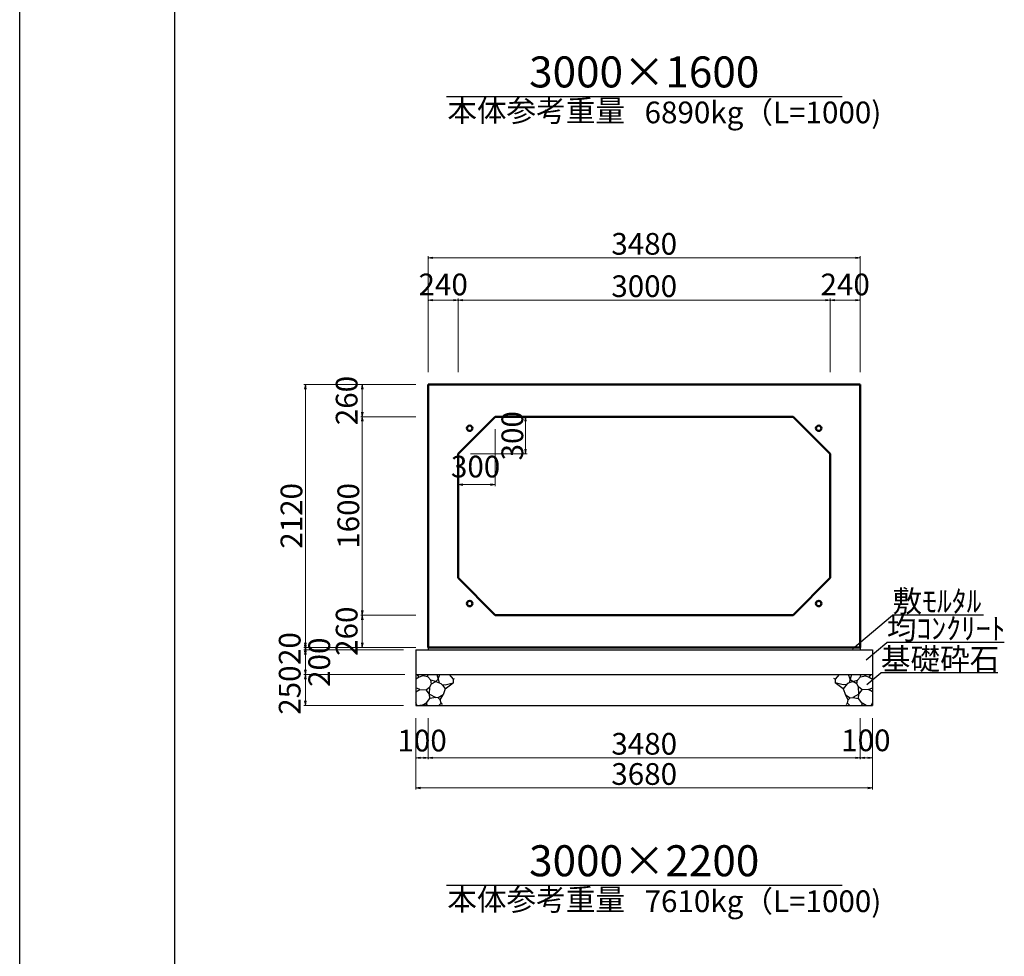
# Model space of a CAD drawing. Extents: x 353950 to 354791, y -46880 to -46286.
# Drawn here: x 353950 to 354109, y -46588 to -46437 of the extents above; entities that cross this region are included whole.
import ezdxf
from ezdxf.enums import TextEntityAlignment as Align

# ---------------------------------------------------------------- set-up
doc = ezdxf.new("R2010")
doc.units = 0
doc.header["$LTSCALE"] = 50
doc.header["$MEASUREMENT"] = 0
doc.header["$PDMODE"] = 34
doc.header["$PDSIZE"] = 250
doc.layers.get('0').update_dxf_attribs({"color": 9, "linetype": 'CONTINUOUS'})
doc.layers.get('DEFPOINTS').update_dxf_attribs({"color": 8, "linetype": 'CONTINUOUS'})
for name, color, linetype, lineweight in [('D-STR-DIM（寸法）', 7, 'CONTINUOUS', 25), ('D-STR-HTXT（旗揚げ）', 7, 'CONTINUOUS', 25), ('D-STR-STRn（構造物）', 7, 'CONTINUOUS', 25), ('D-STR-TXT（文字）', 7, 'CONTINUOUS', 25), ('D-STR（構造物外形線）', 1, 'CONTINUOUS', 50)]:
    doc.layers.add(name, color=color, linetype=linetype, lineweight=lineweight)
doc.layers.add('D-TTL(外枠）', color=2, linetype='CONTINUOUS')
doc.styles.add('ＭＳ ゴシック', font='MS Gothic.ttf')
doc.dimstyles.new('1-50', dxfattribs={"dimtxt": 3.5, "dimasz": 0.1, "dimexe": 0.25, "dimexo": 2, "dimgap": 0.05, "dimtad": 3, "dimdec": 0, "dimlfac": 50, "dimrnd": 0.1, "dimzin": 1, "dimdsep": 46, "dimtxsty": 'ＭＳ ゴシック', "dimblk": 'open_arrow', "dimcen": 0.025, "dimclrd": 7, "dimclre": 7, "dimclrt": 7, "dimadec": 0, "dimazin": 0, "dimtfac": 1, "dimtdec": 0, "dimtmove": 2, "dimatfit": 3, "dimldrblk": 'open_arrow', "dimfxl": 0, "dimlwd": 18, "dimlwe": 18, "dimarcsym": 0})

# ---------------------------------------------------------------- blocks, each defined once
blk = doc.blocks.new('open_arrow')
at = {"color": 0, "linetype": 'Continuous', "lineweight": -2}
blk.add_lwpolyline([(-7.5, 1.25), (0, 0), (-7.5, -1.25)], dxfattribs=at)
blk.add_lwpolyline([(0, 0), (-1, 0)])
blk = doc.blocks.new('*D13')
at = {"layer": 'D-STR-DIM（寸法）', "color": 7, "lineweight": 18, "ltscale": 10}
for p, q in [((354028.78, -46501.23), (354031.89, -46501.23)), ((354031.64, -46507.13), (354031.64, -46501.33)), ((354022.78, -46507.23), (354031.89, -46507.23))]:
    blk.add_line(p, q, dxfattribs=at)
at = {"layer": 'DEFPOINTS', "color": 0, "ltscale": 10}
for p in [(354026.78, -46501.23), (354031.64, -46501.23), (354020.78, -46507.23)]:
    blk.add_point(p, dxfattribs=at)
at = {"layer": 'D-STR-DIM（寸法）', "color": 7, "lineweight": 18, "ltscale": 10, "xscale": 0.1, "yscale": 0.1, "zscale": 0.1}
for p, rotation in [((354031.64, -46501.23), 90), ((354031.64, -46507.23), 270)]:
    blk.add_blockref('open_arrow', p, dxfattribs=dict(at, rotation=rotation))
at = {"layer": 'D-STR-DIM（寸法）', "color": 7, "ltscale": 10, "insert": (354029.98, -46504.31), "char_height": 3.5, "attachment_point": 5, "rotation": 90, "style": 'ＭＳ ゴシック'}
blk.add_mtext('300', dxfattribs=at)
blk = doc.blocks.new('*D14')
at = {"layer": 'D-STR-DIM（寸法）', "color": 7, "lineweight": 18, "ltscale": 10}
for p, q in [((354026.78, -46503.23), (354026.78, -46512.43)), ((354020.78, -46509.23), (354020.78, -46512.43)), ((354026.68, -46512.18), (354020.88, -46512.18))]:
    blk.add_line(p, q, dxfattribs=at)
at = {"layer": 'DEFPOINTS', "color": 0, "ltscale": 10}
for p in [(354026.78, -46501.23), (354020.78, -46507.23), (354020.78, -46512.18)]:
    blk.add_point(p, dxfattribs=at)
at = {"layer": 'D-STR-DIM（寸法）', "color": 7, "lineweight": 18, "ltscale": 10, "xscale": 0.1, "yscale": 0.1, "zscale": 0.1, "rotation": 180}
blk.add_blockref('open_arrow', (354020.78, -46512.18), dxfattribs=at)
at = {"layer": 'D-STR-DIM（寸法）', "color": 7, "lineweight": 18, "ltscale": 10, "xscale": 0.1, "yscale": 0.1, "zscale": 0.1}
blk.add_blockref('open_arrow', (354026.78, -46512.18), dxfattribs=at)
at = {"layer": 'D-STR-DIM（寸法）', "color": 7, "ltscale": 10, "insert": (354023.6, -46509.73), "char_height": 3.5, "attachment_point": 5, "style": 'ＭＳ ゴシック'}
blk.add_mtext('300', dxfattribs=at)
blk = doc.blocks.new('*D78')
at = {"layer": 'D-STR-DIM（寸法）', "color": 7, "lineweight": 18, "ltscale": 10}
for p, q in [((354015.98, -46494.03), (354015.98, -46475.36)), ((354085.48, -46475.61), (354016.08, -46475.61)), ((354085.58, -46494.03), (354085.58, -46475.36))]:
    blk.add_line(p, q, dxfattribs=at)
at = {"layer": 'DEFPOINTS', "color": 0, "ltscale": 10}
for p in [(354015.98, -46475.61), (354015.98, -46496.03), (354085.58, -46496.03)]:
    blk.add_point(p, dxfattribs=at)
at = {"layer": 'D-STR-DIM（寸法）', "color": 7, "lineweight": 18, "ltscale": 10, "xscale": 0.1, "yscale": 0.1, "zscale": 0.1, "rotation": 180}
blk.add_blockref('open_arrow', (354015.98, -46475.61), dxfattribs=at)
at = {"layer": 'D-STR-DIM（寸法）', "color": 7, "lineweight": 18, "ltscale": 10, "xscale": 0.1, "yscale": 0.1, "zscale": 0.1}
blk.add_blockref('open_arrow', (354085.58, -46475.61), dxfattribs=at)
at = {"layer": 'D-STR-DIM（寸法）', "color": 7, "ltscale": 10, "insert": (354050.78, -46473.81), "char_height": 3.5, "attachment_point": 5, "style": 'ＭＳ ゴシック'}
blk.add_mtext('3480', dxfattribs=at)
blk = doc.blocks.new('*D79')
at = {"layer": 'D-STR-DIM（寸法）', "color": 7, "lineweight": 18, "ltscale": 10}
for p, q in [((354020.78, -46494.03), (354020.78, -46482.19)), ((354020.88, -46482.44), (354080.68, -46482.44)), ((354080.78, -46494.03), (354080.78, -46482.19))]:
    blk.add_line(p, q, dxfattribs=at)
at = {"layer": 'DEFPOINTS', "color": 0, "ltscale": 10}
for p in [(354080.78, -46482.44), (354020.78, -46496.03), (354080.78, -46496.03)]:
    blk.add_point(p, dxfattribs=at)
at = {"layer": 'D-STR-DIM（寸法）', "color": 7, "lineweight": 18, "ltscale": 10, "xscale": 0.1, "yscale": 0.1, "zscale": 0.1, "rotation": 180}
blk.add_blockref('open_arrow', (354020.78, -46482.44), dxfattribs=at)
at = {"layer": 'D-STR-DIM（寸法）', "color": 7, "lineweight": 18, "ltscale": 10, "xscale": 0.1, "yscale": 0.1, "zscale": 0.1}
blk.add_blockref('open_arrow', (354080.78, -46482.44), dxfattribs=at)
at = {"layer": 'D-STR-DIM（寸法）', "color": 7, "ltscale": 10, "insert": (354050.78, -46480.64), "char_height": 3.5, "attachment_point": 5, "style": 'ＭＳ ゴシック'}
blk.add_mtext('3000', dxfattribs=at)
blk = doc.blocks.new('*D80')
at = {"layer": 'D-STR-DIM（寸法）', "color": 7, "lineweight": 18, "ltscale": 10}
for p, q in [((354015.98, -46494.03), (354015.98, -46482.19)), ((354016.08, -46482.44), (354020.68, -46482.44)), ((354020.78, -46494.03), (354020.78, -46482.19))]:
    blk.add_line(p, q, dxfattribs=at)
at = {"layer": 'DEFPOINTS', "color": 0, "ltscale": 10}
for p in [(354020.78, -46482.44), (354015.98, -46496.03), (354020.78, -46496.03)]:
    blk.add_point(p, dxfattribs=at)
at = {"layer": 'D-STR-DIM（寸法）', "color": 7, "lineweight": 18, "ltscale": 10, "xscale": 0.1, "yscale": 0.1, "zscale": 0.1, "rotation": 180}
blk.add_blockref('open_arrow', (354015.98, -46482.44), dxfattribs=at)
at = {"layer": 'D-STR-DIM（寸法）', "color": 7, "lineweight": 18, "ltscale": 10, "xscale": 0.1, "yscale": 0.1, "zscale": 0.1}
blk.add_blockref('open_arrow', (354020.78, -46482.44), dxfattribs=at)
at = {"layer": 'D-STR-DIM（寸法）', "color": 7, "ltscale": 10, "insert": (354018.38, -46480.36), "char_height": 3.5, "attachment_point": 5, "style": 'ＭＳ ゴシック'}
blk.add_mtext('240', dxfattribs=at)
blk = doc.blocks.new('*D81')
at = {"layer": 'D-STR-DIM（寸法）', "color": 7, "lineweight": 18, "ltscale": 10}
for p, q in [((354080.78, -46494.03), (354080.78, -46482.19)), ((354080.88, -46482.44), (354085.48, -46482.44)), ((354085.58, -46494.03), (354085.58, -46482.19))]:
    blk.add_line(p, q, dxfattribs=at)
at = {"layer": 'DEFPOINTS', "color": 0, "ltscale": 10}
for p in [(354085.58, -46482.44), (354080.78, -46496.03), (354085.58, -46496.03)]:
    blk.add_point(p, dxfattribs=at)
at = {"layer": 'D-STR-DIM（寸法）', "color": 7, "lineweight": 18, "ltscale": 10, "xscale": 0.1, "yscale": 0.1, "zscale": 0.1, "rotation": 180}
blk.add_blockref('open_arrow', (354080.78, -46482.44), dxfattribs=at)
at = {"layer": 'D-STR-DIM（寸法）', "color": 7, "lineweight": 18, "ltscale": 10, "xscale": 0.1, "yscale": 0.1, "zscale": 0.1}
blk.add_blockref('open_arrow', (354085.58, -46482.44), dxfattribs=at)
at = {"layer": 'D-STR-DIM（寸法）', "color": 7, "ltscale": 10, "insert": (354083.18, -46480.36), "char_height": 3.5, "attachment_point": 5, "style": 'ＭＳ ゴシック'}
blk.add_mtext('240', dxfattribs=at)
blk = doc.blocks.new('*D200')
at = {"layer": 'D-STR-DIM（寸法）', "color": 7, "lineweight": 18, "ltscale": 10}
for p, q in [((354013.98, -46496.03), (353995.92, -46496.03)), ((353996.17, -46496.13), (353996.17, -46538.33)), ((354013.98, -46538.43), (353995.92, -46538.43))]:
    blk.add_line(p, q, dxfattribs=at)
at = {"layer": 'DEFPOINTS', "color": 0, "ltscale": 10}
for p in [(354015.98, -46496.03), (353996.17, -46538.43), (354015.98, -46538.43)]:
    blk.add_point(p, dxfattribs=at)
at = {"layer": 'D-STR-DIM（寸法）', "color": 7, "lineweight": 18, "ltscale": 10, "xscale": 0.1, "yscale": 0.1, "zscale": 0.1}
for p, rotation in [((353996.17, -46496.03), 90), ((353996.17, -46538.43), 270)]:
    blk.add_blockref('open_arrow', p, dxfattribs=dict(at, rotation=rotation))
at = {"layer": 'D-STR-DIM（寸法）', "color": 7, "ltscale": 10, "insert": (353994.37, -46517.23), "char_height": 3.5, "attachment_point": 5, "rotation": 90, "style": 'ＭＳ ゴシック'}
blk.add_mtext('2120', dxfattribs=at)
blk = doc.blocks.new('*D201')
at = {"layer": 'D-STR-DIM（寸法）', "color": 7, "lineweight": 18, "ltscale": 10}
for p, q in [((354013.98, -46501.23), (354005.09, -46501.23)), ((354005.34, -46533.13), (354005.34, -46501.33)), ((354013.98, -46533.23), (354005.09, -46533.23))]:
    blk.add_line(p, q, dxfattribs=at)
at = {"layer": 'DEFPOINTS', "color": 0, "ltscale": 10}
for p in [(354005.34, -46501.23), (354015.98, -46501.23), (354015.98, -46533.23)]:
    blk.add_point(p, dxfattribs=at)
at = {"layer": 'D-STR-DIM（寸法）', "color": 7, "lineweight": 18, "ltscale": 10, "xscale": 0.1, "yscale": 0.1, "zscale": 0.1}
for p, rotation in [((354005.34, -46501.23), 90), ((354005.34, -46533.23), 270)]:
    blk.add_blockref('open_arrow', p, dxfattribs=dict(at, rotation=rotation))
at = {"layer": 'D-STR-DIM（寸法）', "color": 7, "ltscale": 10, "insert": (354003.54, -46517.23), "char_height": 3.5, "attachment_point": 5, "rotation": 90, "style": 'ＭＳ ゴシック'}
blk.add_mtext('1600', dxfattribs=at)
blk = doc.blocks.new('*D202')
at = {"layer": 'D-STR-DIM（寸法）', "color": 7, "lineweight": 18, "ltscale": 10}
for p, q in [((354013.98, -46496.03), (354005.09, -46496.03)), ((354005.34, -46496.13), (354005.34, -46501.13)), ((354013.98, -46501.23), (354005.09, -46501.23))]:
    blk.add_line(p, q, dxfattribs=at)
at = {"layer": 'DEFPOINTS', "color": 0, "ltscale": 10}
for p in [(354015.98, -46496.03), (354005.34, -46501.23), (354015.98, -46501.23)]:
    blk.add_point(p, dxfattribs=at)
at = {"layer": 'D-STR-DIM（寸法）', "color": 7, "lineweight": 18, "ltscale": 10, "xscale": 0.1, "yscale": 0.1, "zscale": 0.1}
for p, rotation in [((354005.34, -46496.03), 90), ((354005.34, -46501.23), 270)]:
    blk.add_blockref('open_arrow', p, dxfattribs=dict(at, rotation=rotation))
at = {"layer": 'D-STR-DIM（寸法）', "color": 7, "ltscale": 10, "insert": (354003.27, -46498.63), "char_height": 3.5, "attachment_point": 5, "rotation": 90, "style": 'ＭＳ ゴシック'}
blk.add_mtext('260', dxfattribs=at)
blk = doc.blocks.new('*D203')
at = {"layer": 'D-STR-DIM（寸法）', "color": 7, "lineweight": 18, "ltscale": 10}
for p, q in [((354013.98, -46533.23), (354005.09, -46533.23)), ((354005.34, -46533.33), (354005.34, -46538.33)), ((354013.98, -46538.43), (354005.09, -46538.43))]:
    blk.add_line(p, q, dxfattribs=at)
at = {"layer": 'DEFPOINTS', "color": 0, "ltscale": 10}
for p in [(354015.98, -46533.23), (354005.34, -46538.43), (354015.98, -46538.43)]:
    blk.add_point(p, dxfattribs=at)
at = {"layer": 'D-STR-DIM（寸法）', "color": 7, "lineweight": 18, "ltscale": 10, "xscale": 0.1, "yscale": 0.1, "zscale": 0.1}
for p, rotation in [((354005.34, -46533.23), 90), ((354005.34, -46538.43), 270)]:
    blk.add_blockref('open_arrow', p, dxfattribs=dict(at, rotation=rotation))
at = {"layer": 'D-STR-DIM（寸法）', "color": 7, "ltscale": 10, "insert": (354003.27, -46535.83), "char_height": 3.5, "attachment_point": 5, "rotation": 90, "style": 'ＭＳ ゴシック'}
blk.add_mtext('260', dxfattribs=at)
blk = doc.blocks.new('*D193')
at = {"layer": 'D-STR-DIM（寸法）', "color": 7, "lineweight": 18, "ltscale": 10}
for p, q in [((354013.98, -46538.43), (353995.92, -46538.43)), ((354011.98, -46538.83), (353995.92, -46538.83)), ((353996.17, -46538.53), (353996.17, -46538.73))]:
    blk.add_line(p, q, dxfattribs=at)
at = {"layer": 'DEFPOINTS', "color": 0, "ltscale": 10}
for p in [(353996.17, -46538.83), (354013.98, -46538.83), (354015.98, -46538.43)]:
    blk.add_point(p, dxfattribs=at)
at = {"layer": 'D-STR-DIM（寸法）', "color": 7, "lineweight": 18, "ltscale": 10, "xscale": 0.1, "yscale": 0.1, "zscale": 0.1}
for p, rotation in [((353996.17, -46538.83), 270), ((353996.17, -46538.43), 90)]:
    blk.add_blockref('open_arrow', p, dxfattribs=dict(at, rotation=rotation))
at = {"layer": 'D-STR-DIM（寸法）', "color": 7, "ltscale": 10, "insert": (353994.09, -46538.63), "char_height": 3.5, "attachment_point": 5, "rotation": 90, "style": 'ＭＳ ゴシック'}
blk.add_mtext('20', dxfattribs=at)
blk = doc.blocks.new('*D194')
at = {"layer": 'D-STR-DIM（寸法）', "color": 7, "lineweight": 18, "ltscale": 10}
for p, q in [((354011.98, -46538.83), (353995.92, -46538.83)), ((353996.17, -46538.93), (353996.17, -46542.73)), ((354012.18, -46542.83), (353995.92, -46542.83))]:
    blk.add_line(p, q, dxfattribs=at)
at = {"layer": 'DEFPOINTS', "color": 0, "ltscale": 10}
for p in [(354013.98, -46538.83), (353996.17, -46542.83), (354014.18, -46542.83)]:
    blk.add_point(p, dxfattribs=at)
at = {"layer": 'D-STR-DIM（寸法）', "color": 7, "lineweight": 18, "ltscale": 10, "xscale": 0.1, "yscale": 0.1, "zscale": 0.1}
for p, rotation in [((353996.17, -46538.83), 90), ((353996.17, -46542.83), 270)]:
    blk.add_blockref('open_arrow', p, dxfattribs=dict(at, rotation=rotation))
at = {"layer": 'D-STR-DIM（寸法）', "color": 7, "ltscale": 10, "insert": (353998.85, -46540.83), "char_height": 3.5, "attachment_point": 5, "rotation": 90, "style": 'ＭＳ ゴシック'}
blk.add_mtext('200', dxfattribs=at)
blk = doc.blocks.new('*D195')
at = {"layer": 'D-STR-DIM（寸法）', "color": 7, "lineweight": 18, "ltscale": 10}
for p, q in [((354011.98, -46542.83), (353995.92, -46542.83)), ((353996.17, -46542.93), (353996.17, -46547.73)), ((354011.98, -46547.83), (353995.92, -46547.83))]:
    blk.add_line(p, q, dxfattribs=at)
at = {"layer": 'DEFPOINTS', "color": 0, "ltscale": 10}
for p in [(354013.98, -46542.83), (353996.17, -46547.83), (354013.98, -46547.83)]:
    blk.add_point(p, dxfattribs=at)
at = {"layer": 'D-STR-DIM（寸法）', "color": 7, "lineweight": 18, "ltscale": 10, "xscale": 0.1, "yscale": 0.1, "zscale": 0.1}
for p, rotation in [((353996.17, -46542.83), 90), ((353996.17, -46547.83), 270)]:
    blk.add_blockref('open_arrow', p, dxfattribs=dict(at, rotation=rotation))
at = {"layer": 'D-STR-DIM（寸法）', "color": 7, "ltscale": 10, "insert": (353994.09, -46545.33), "char_height": 3.5, "attachment_point": 5, "rotation": 90, "style": 'ＭＳ ゴシック'}
blk.add_mtext('250', dxfattribs=at)
blk = doc.blocks.new('*D196')
at = {"layer": 'D-STR-DIM（寸法）', "color": 7, "lineweight": 18, "ltscale": 10}
for p, q in [((354015.98, -46549.83), (354015.98, -46556.49)), ((354085.58, -46549.83), (354085.58, -46556.49)), ((354016.08, -46556.24), (354085.48, -46556.24))]:
    blk.add_line(p, q, dxfattribs=at)
at = {"layer": 'DEFPOINTS', "color": 0, "ltscale": 10}
for p in [(354015.98, -46547.83), (354085.58, -46547.83), (354085.58, -46556.24)]:
    blk.add_point(p, dxfattribs=at)
at = {"layer": 'D-STR-DIM（寸法）', "color": 7, "lineweight": 18, "ltscale": 10, "xscale": 0.1, "yscale": 0.1, "zscale": 0.1, "rotation": 180}
blk.add_blockref('open_arrow', (354015.98, -46556.24), dxfattribs=at)
at = {"layer": 'D-STR-DIM（寸法）', "color": 7, "lineweight": 18, "ltscale": 10, "xscale": 0.1, "yscale": 0.1, "zscale": 0.1}
blk.add_blockref('open_arrow', (354085.58, -46556.24), dxfattribs=at)
at = {"layer": 'D-STR-DIM（寸法）', "color": 7, "ltscale": 10, "insert": (354050.78, -46554.44), "char_height": 3.5, "attachment_point": 5, "style": 'ＭＳ ゴシック'}
blk.add_mtext('3480', dxfattribs=at)
blk = doc.blocks.new('*D197')
at = {"layer": 'D-STR-DIM（寸法）', "color": 7, "lineweight": 18, "ltscale": 10}
for p, q in [((354013.98, -46549.83), (354013.98, -46556.49)), ((354015.98, -46549.83), (354015.98, -46556.49)), ((354014.08, -46556.24), (354015.88, -46556.24))]:
    blk.add_line(p, q, dxfattribs=at)
at = {"layer": 'DEFPOINTS', "color": 0, "ltscale": 10}
for p in [(354013.98, -46547.83), (354015.98, -46547.83), (354015.98, -46556.24)]:
    blk.add_point(p, dxfattribs=at)
at = {"layer": 'D-STR-DIM（寸法）', "color": 7, "lineweight": 18, "ltscale": 10, "xscale": 0.1, "yscale": 0.1, "zscale": 0.1, "rotation": 180}
blk.add_blockref('open_arrow', (354013.98, -46556.24), dxfattribs=at)
at = {"layer": 'D-STR-DIM（寸法）', "color": 7, "lineweight": 18, "ltscale": 10, "xscale": 0.1, "yscale": 0.1, "zscale": 0.1}
blk.add_blockref('open_arrow', (354015.98, -46556.24), dxfattribs=at)
at = {"layer": 'D-STR-DIM（寸法）', "color": 7, "ltscale": 10, "insert": (354014.98, -46553.92), "char_height": 3.5, "attachment_point": 5, "style": 'ＭＳ ゴシック'}
blk.add_mtext('100', dxfattribs=at)
blk = doc.blocks.new('*D198')
at = {"layer": 'D-STR-DIM（寸法）', "color": 7, "lineweight": 18, "ltscale": 10}
for p, q in [((354013.98, -46549.83), (354013.98, -46561.36)), ((354087.58, -46549.83), (354087.58, -46561.36)), ((354014.08, -46561.11), (354087.48, -46561.11))]:
    blk.add_line(p, q, dxfattribs=at)
at = {"layer": 'DEFPOINTS', "color": 0, "ltscale": 10}
for p in [(354013.98, -46547.83), (354087.58, -46547.83), (354087.58, -46561.11)]:
    blk.add_point(p, dxfattribs=at)
at = {"layer": 'D-STR-DIM（寸法）', "color": 7, "lineweight": 18, "ltscale": 10, "xscale": 0.1, "yscale": 0.1, "zscale": 0.1, "rotation": 180}
blk.add_blockref('open_arrow', (354013.98, -46561.11), dxfattribs=at)
at = {"layer": 'D-STR-DIM（寸法）', "color": 7, "lineweight": 18, "ltscale": 10, "xscale": 0.1, "yscale": 0.1, "zscale": 0.1}
blk.add_blockref('open_arrow', (354087.58, -46561.11), dxfattribs=at)
at = {"layer": 'D-STR-DIM（寸法）', "color": 7, "ltscale": 10, "insert": (354050.78, -46559.31), "char_height": 3.5, "attachment_point": 5, "style": 'ＭＳ ゴシック'}
blk.add_mtext('3680', dxfattribs=at)
blk = doc.blocks.new('*D199')
at = {"layer": 'D-STR-DIM（寸法）', "color": 7, "lineweight": 18, "ltscale": 10}
for p, q in [((354085.58, -46549.83), (354085.58, -46556.49)), ((354087.58, -46549.83), (354087.58, -46556.49)), ((354085.68, -46556.24), (354087.48, -46556.24))]:
    blk.add_line(p, q, dxfattribs=at)
at = {"layer": 'DEFPOINTS', "color": 0, "ltscale": 10}
for p in [(354085.58, -46547.83), (354087.58, -46547.83), (354087.58, -46556.24)]:
    blk.add_point(p, dxfattribs=at)
at = {"layer": 'D-STR-DIM（寸法）', "color": 7, "lineweight": 18, "ltscale": 10, "xscale": 0.1, "yscale": 0.1, "zscale": 0.1, "rotation": 180}
blk.add_blockref('open_arrow', (354085.58, -46556.24), dxfattribs=at)
at = {"layer": 'D-STR-DIM（寸法）', "color": 7, "lineweight": 18, "ltscale": 10, "xscale": 0.1, "yscale": 0.1, "zscale": 0.1}
blk.add_blockref('open_arrow', (354087.58, -46556.24), dxfattribs=at)
at = {"layer": 'D-STR-DIM（寸法）', "color": 7, "ltscale": 10, "insert": (354086.51, -46553.88), "char_height": 3.5, "attachment_point": 5, "style": 'ＭＳ ゴシック'}
blk.add_mtext('100', dxfattribs=at)

msp = doc.modelspace()

# ---------------------------------------------------------------- linework, layer by layer
at = {"layer": 'D-STR-HTXT（旗揚げ）', "color": 4, "linetype": 'Continuous', "ltscale": 100}
for p, q in [((354018.893, -46449.581), (354082.676, -46449.581)), ((354018.893, -46576.795), (354082.676, -46576.795))]:
    msp.add_line(p, q, dxfattribs=at)
at = {"layer": 'D-STR-HTXT（旗揚げ）', "color": 4, "linetype": 'Continuous', "ltscale": 10}
for p, q in [((354084.34, -46538.675), (354090.818, -46533.233)), ((354105.48, -46533.233), (354090.818, -46533.233)), ((354086.557, -46540.446), (354089.906, -46537.632)), ((354108.831, -46537.632), (354089.906, -46537.632)), ((354086.676, -46544.435), (354088.931, -46542.541)), ((354107.794, -46542.541), (354088.931, -46542.541))]:
    msp.add_line(p, q, dxfattribs=at)
at = {"layer": 'D-STR-STRn（構造物）', "color": 5, "ltscale": 10}
for p, q in [((354013.984, -46538.831), (354087.584, -46538.831)), ((354015.984, -46538.431), (354015.984, -46538.831)), ((354085.584, -46538.431), (354085.584, -46538.831)), ((354013.984, -46542.831), (354087.584, -46542.831)), ((354013.984, -46547.831), (354087.584, -46547.831))]:
    msp.add_line(p, q, dxfattribs=at)
at = {"layer": 'D-STR-STRn（構造物）', "color": 5, "linetype": 'Continuous'}
for p, q in [((354013.984, -46538.831), (354013.984, -46547.831)), ((354087.584, -46538.831), (354087.584, -46547.831))]:
    msp.add_line(p, q, dxfattribs=at)
at = {"layer": 'D-STR-STRn（構造物）', "color": 5, "ltscale": 1000}
for p, q in [((354014.517, -46543.226), (354014.185, -46542.831)), ((354015.102, -46543.037), (354015.293, -46542.831)), ((354015.91, -46543.167), (354015.892, -46542.831)), ((354017.345, -46542.831), (354017.573, -46543.549)), ((354017.573, -46543.549), (354017.852, -46542.831)), ((354019.347, -46542.831), (354019.993, -46543.551)), ((354082.222, -46542.831), (354081.576, -46543.551)), ((354083.996, -46543.549), (354083.717, -46542.831)), ((354084.224, -46542.831), (354083.996, -46543.549)), ((354085.659, -46543.167), (354085.677, -46542.831)), ((354086.467, -46543.037), (354086.276, -46542.831)), ((354087.052, -46543.226), (354087.384, -46542.831)), ((354014.517, -46543.226), (354013.984, -46543.539)), ((354015.102, -46543.037), (354014.517, -46543.226)), ((354015.91, -46543.167), (354015.102, -46543.037)), ((354016.397, -46543.699), (354015.91, -46543.167)), ((354016.251, -46544.791), (354016.486, -46544.319)), ((354016.486, -46544.319), (354016.397, -46543.699)), ((354017.171, -46543.965), (354016.397, -46543.699)), ((354016.486, -46544.319), (354017.171, -46543.965)), ((354017.573, -46543.549), (354017.171, -46543.965)), ((354017.171, -46543.965), (354017.997, -46544.271)), ((354017.573, -46543.549), (354017.729, -46544.171)), ((354017.997, -46544.271), (354018.304, -46544.562)), ((354018.151, -46544.416), (354018.712, -46544.47)), ((354018.304, -46544.562), (354018.717, -46545.112)), ((354018.712, -46544.47), (354019.993, -46544.142)), ((354018.717, -46545.112), (354019.993, -46544.142)), ((354019.993, -46543.551), (354020.212, -46543.442)), ((354019.993, -46543.551), (354019.993, -46544.142)), ((354019.993, -46544.142), (354020.018, -46544.148)), ((354081.576, -46543.551), (354081.357, -46543.442)), ((354081.576, -46544.142), (354081.551, -46544.148)), ((354081.576, -46543.551), (354081.576, -46544.142)), ((354082.857, -46544.47), (354081.576, -46544.142)), ((354082.852, -46545.112), (354081.576, -46544.142)), ((354083.265, -46544.562), (354082.852, -46545.112)), ((354083.418, -46544.416), (354082.857, -46544.47)), ((354083.572, -46544.271), (354083.265, -46544.562)), ((354084.398, -46543.965), (354083.572, -46544.271)), ((354083.996, -46543.549), (354083.84, -46544.171)), ((354083.996, -46543.549), (354084.398, -46543.965)), ((354084.398, -46543.965), (354085.172, -46543.699)), ((354085.083, -46544.319), (354084.398, -46543.965)), ((354085.083, -46544.319), (354085.172, -46543.699)), ((354085.318, -46544.791), (354085.083, -46544.319)), ((354085.172, -46543.699), (354085.659, -46543.167)), ((354085.659, -46543.167), (354086.467, -46543.037)), ((354086.467, -46543.037), (354087.052, -46543.226)), ((354087.052, -46543.226), (354087.584, -46543.539)), ((354014.633, -46545.24), (354013.984, -46544.967)), ((354013.984, -46545.609), (354014.633, -46545.24)), ((354014.633, -46545.24), (354015.651, -46545.257)), ((354015.651, -46545.257), (354016.251, -46544.791)), ((354016.18, -46545.991), (354015.651, -46545.257)), ((354016.18, -46545.991), (354016.251, -46544.791)), ((354016.243, -46546.667), (354016.18, -46545.991)), ((354016.18, -46545.991), (354017.173, -46546.529)), ((354018.353, -46546.084), (354017.593, -46546.56)), ((354017.909, -46546.885), (354018.353, -46546.084)), ((354018.717, -46545.112), (354018.353, -46546.084)), ((354082.852, -46545.112), (354083.216, -46546.084)), ((354083.66, -46546.885), (354083.216, -46546.084)), ((354083.216, -46546.084), (354083.976, -46546.56)), ((354085.389, -46545.991), (354084.396, -46546.529)), ((354085.389, -46545.991), (354085.318, -46544.791)), ((354085.918, -46545.257), (354085.318, -46544.791)), ((354085.326, -46546.667), (354085.389, -46545.991)), ((354085.389, -46545.991), (354085.918, -46545.257)), ((354086.936, -46545.24), (354085.918, -46545.257)), ((354086.936, -46545.24), (354087.584, -46544.967)), ((354087.584, -46545.609), (354086.936, -46545.24)), ((354014.198, -46547.831), (354013.984, -46547.386)), ((354015.011, -46547.739), (354014.632, -46547.831)), ((354015.011, -46547.739), (354015.693, -46547.365)), ((354015.64, -46547.715), (354015.011, -46547.739)), ((354015.902, -46547.831), (354015.64, -46547.715)), ((354015.693, -46547.365), (354016.243, -46546.667)), ((354015.693, -46547.365), (354015.706, -46547.713)), ((354017.173, -46546.529), (354016.243, -46546.667)), ((354017.593, -46546.56), (354017.173, -46546.529)), ((354017.593, -46546.56), (354017.909, -46546.885)), ((354017.651, -46547.831), (354018.028, -46547.454)), ((354018.028, -46547.454), (354017.909, -46546.885)), ((354018.028, -46547.454), (354018.223, -46547.636)), ((354083.541, -46547.454), (354083.346, -46547.636)), ((354083.541, -46547.454), (354083.66, -46546.885)), ((354083.918, -46547.831), (354083.541, -46547.454)), ((354083.976, -46546.56), (354083.66, -46546.885)), ((354083.976, -46546.56), (354084.396, -46546.529)), ((354084.396, -46546.529), (354085.326, -46546.667)), ((354085.876, -46547.365), (354085.326, -46546.667)), ((354085.667, -46547.831), (354085.929, -46547.715)), ((354085.876, -46547.365), (354085.863, -46547.713)), ((354086.558, -46547.739), (354085.876, -46547.365)), ((354085.929, -46547.715), (354086.558, -46547.739)), ((354086.558, -46547.739), (354086.937, -46547.831)), ((354087.371, -46547.831), (354087.584, -46547.386))]:
    msp.add_line(p, q, dxfattribs=at)
at = {"layer": 'D-STR（構造物外形線）', "color": 1}
for p, q in [((354015.984, -46496.031), (354085.584, -46496.031)), ((354015.984, -46538.431), (354015.984, -46496.031)), ((354085.584, -46496.031), (354085.584, -46538.431)), ((354020.784, -46507.231), (354026.784, -46501.231)), ((354026.784, -46501.231), (354074.784, -46501.231)), ((354074.784, -46501.231), (354080.784, -46507.231)), ((354020.784, -46527.231), (354020.784, -46507.231)), ((354080.784, -46507.231), (354080.784, -46527.231)), ((354026.784, -46533.231), (354020.784, -46527.231)), ((354080.784, -46527.231), (354074.784, -46533.231)), ((354074.784, -46533.231), (354026.784, -46533.231)), ((354085.584, -46538.431), (354015.984, -46538.431))]:
    msp.add_line(p, q, dxfattribs=at)
at = {"layer": 'D-STR（構造物外形線）', "color": 1, "ltscale": 10}
for centre in [(354022.653, -46503.099), (354078.916, -46503.099), (354022.653, -46531.362), (354078.916, -46531.362)]:
    msp.add_circle(centre, 0.44, dxfattribs=at)
at = {"layer": 'D-TTL(外枠）'}
msp.add_line((353975.111, -46860.15), (353975.111, -46306.15), dxfattribs=at)
at = {"layer": 'DEFPOINTS'}
msp.add_line((353950.111, -46880.15), (353950.111, -46286.15), dxfattribs=at)

# ---------------------------------------------------------------- texts
at = {"layer": 'D-STR-TXT（文字）', "color": 2, "linetype": 'Continuous', "lineweight": 18, "style": 'ＭＳ ゴシック'}
for s, height, p in [('3000×1600', 5, (354050.784, -46448.132)), ('本体参考重量', 3.5, (354033.368, -46453.647)), ('3000×2200', 5, (354050.784, -46575.347)), ('本体参考重量', 3.5, (354033.368, -46580.862))]:
    msp.add_text(s, height=height, dxfattribs=at).set_placement(p, align=Align.CENTER)
for s, p in [('6890kg（L=1000)', (354050.843, -46453.911)), ('7610kg（L=1000)', (354050.843, -46581.126))]:
    msp.add_text(s, height=3.5, dxfattribs=at).set_placement(p)
at = {"layer": 'D-STR-TXT（文字）', "color": 2, "linetype": 'Continuous', "style": 'ＭＳ ゴシック'}
for s, p in [('敷ﾓﾙﾀﾙ', (354090.818, -46532.733)), ('均ｺﾝｸﾘｰﾄ', (354089.906, -46537.132)), ('基礎砕石', (354088.931, -46542.041))]:
    msp.add_text(s, height=3.5, dxfattribs=at).set_placement(p)

# ---------------------------------------------------------------- dimensions: what is measured, and where the dimension line sits
at = {"layer": 'D-STR-DIM（寸法）', "ltscale": 10}
for base, p1, p2, picture, middle in [((354015.984, -46475.606), (354085.584, -46496.031), (354015.984, -46496.031), '*D78', (354050.784, -46473.806)), ((354080.784, -46482.439), (354020.784, -46496.031), (354080.784, -46496.031), '*D79', (354050.784, -46480.639)), ((354087.584, -46561.108), (354013.984, -46547.831), (354087.584, -46547.831), '*D198', (354050.784, -46559.308)), ((354085.584, -46556.244), (354015.984, -46547.831), (354085.584, -46547.831), '*D196', (354050.784, -46554.444))]:
    dim = msp.add_linear_dim(base=base, p1=p1, p2=p2, dimstyle='1-50', dxfattribs=at)
    dim.commit()
    dim.dimension.update_dxf_attribs({"geometry": picture, "text_midpoint": middle})
for base, p1, p2, angle, picture, middle in [((354020.784, -46482.439), (354015.984, -46496.031), (354020.784, -46496.031), 180, '*D80', (354018.384, -46480.364)), ((354085.584, -46482.439), (354080.784, -46496.031), (354085.584, -46496.031), 180, '*D81', (354083.184, -46480.364)), ((354005.34, -46501.231), (354015.984, -46496.031), (354015.984, -46501.231), 90, '*D202', (354003.265, -46498.631)), ((353996.168, -46538.431), (354015.984, -46496.031), (354015.984, -46538.431), 90, '*D200', (353994.368, -46517.231)), ((354005.34, -46501.231), (354015.984, -46533.231), (354015.984, -46501.231), 90, '*D201', (354003.54, -46517.231)), ((354005.34, -46538.431), (354015.984, -46533.231), (354015.984, -46538.431), 90, '*D203', (354003.265, -46535.831)), ((353996.168, -46538.831), (354015.984, -46538.431), (354013.984, -46538.831), 90, '*D193', (353994.093, -46538.631)), ((353996.168, -46547.831), (354013.984, -46542.831), (354013.984, -46547.831), 90, '*D195', (353994.093, -46545.331))]:
    dim = msp.add_linear_dim(base=base, p1=p1, p2=p2, angle=angle, dimstyle='1-50', dxfattribs=at)
    dim.commit()
    dim.dimension.update_dxf_attribs({"geometry": picture, "text_midpoint": middle})
for base, p1, p2, picture, middle in [((354020.784, -46512.179), (354026.784, -46501.231), (354020.784, -46507.231), '*D14', (354023.6, -46509.735)), ((354015.984, -46556.244), (354013.984, -46547.831), (354015.984, -46547.831), '*D197', (354014.977, -46553.918)), ((354087.584, -46556.244), (354085.584, -46547.831), (354087.584, -46547.831), '*D199', (354086.506, -46553.877))]:
    dim = msp.add_linear_dim(base=base, p1=p1, p2=p2, dimstyle='1-50', dxfattribs=at)
    dim.commit()
    dim.dimension.update_dxf_attribs({"geometry": picture, "text_midpoint": middle, "dimtype": 160})
for base, p1, p2, picture, middle in [((354031.639, -46501.231), (354020.784, -46507.231), (354026.784, -46501.231), '*D13', (354029.981, -46504.312)), ((353996.168, -46542.831), (354013.984, -46538.831), (354014.185, -46542.831), '*D194', (353998.855, -46540.831))]:
    dim = msp.add_linear_dim(base=base, p1=p1, p2=p2, angle=90, dimstyle='1-50', dxfattribs=at)
    dim.commit()
    dim.dimension.update_dxf_attribs({"geometry": picture, "text_midpoint": middle, "dimtype": 160})

doc.saveas('drawing.dxf')
